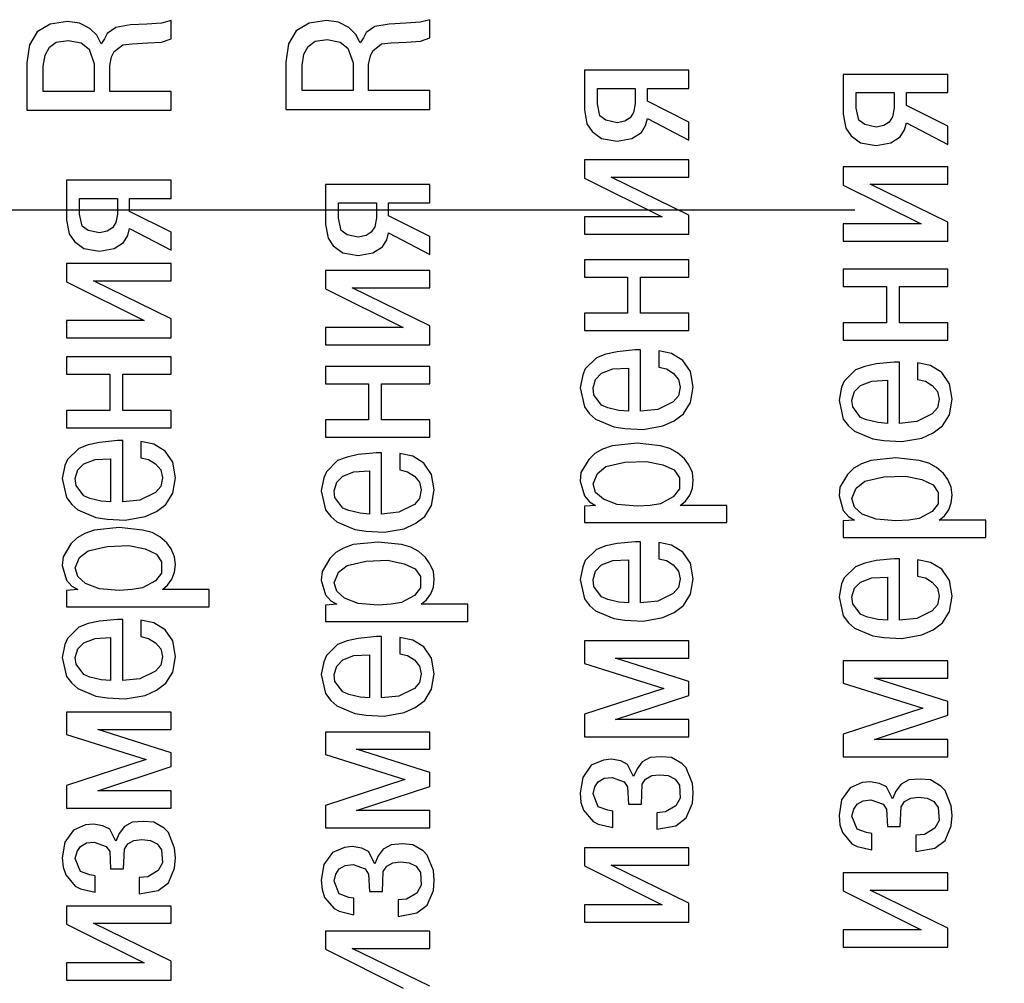
# Model space of a CAD drawing. Units: millimetres. Extents: x 1 to 421, y -2 to 295.
# Drawn here: x 166 to 181, y 163 to 178 of the extents above; entities that cross this region are included whole.
import ezdxf

# ---------------------------------------------------------------- set-up
doc = ezdxf.new("R2010")
doc.units = ezdxf.units.MM
doc.linetypes.add('CENTER', pattern=[50.8, 31.75, -6.35, 6.35, -6.35])
doc.layers.add('text', color=7, linetype='Continuous', lineweight=25)
doc.layers.add('ОСЕВЫЕ', color=1, linetype='CENTER', lineweight=25)

msp = doc.modelspace()

# ---------------------------------------------------------------- linework, layer by layer
at = {"layer": 'text'}
for p, q in [((166.932, 177.536), (166.665, 177.496)), ((167.119, 177.509), (166.932, 177.536)), ((168.532, 177.549), (168.386, 177.509)), ((168.532, 177.269), (168.532, 177.549)), ((170.931, 177.549), (170.664, 177.509)), ((171.118, 177.523), (170.931, 177.549)), ((171.278, 177.443), (171.118, 177.523)), ((172.385, 177.523), (172.158, 177.509)), ((172.531, 177.563), (172.385, 177.523)), ((172.531, 177.283), (172.531, 177.563)), ((166.465, 177.376), (166.345, 177.176)), ((166.665, 177.496), (166.465, 177.376)), ((167.279, 177.429), (167.119, 177.509)), ((167.385, 177.323), (167.279, 177.429)), ((167.679, 177.443), (167.545, 177.349)), ((167.905, 177.483), (167.679, 177.443)), ((168.159, 177.496), (167.905, 177.483)), ((168.386, 177.509), (168.159, 177.496)), ((170.464, 177.389), (170.344, 177.189)), ((170.664, 177.509), (170.464, 177.389)), ((171.384, 177.336), (171.278, 177.443)), ((171.544, 177.363), (171.504, 177.283)), ((171.678, 177.456), (171.544, 177.363)), ((171.904, 177.496), (171.678, 177.456)), ((172.158, 177.509), (171.904, 177.496)), ((166.652, 177.136), (166.758, 177.216)), ((166.758, 177.216), (166.945, 177.243)), ((166.945, 177.243), (167.145, 177.203)), ((167.452, 177.189), (167.385, 177.323)), ((167.505, 177.269), (167.452, 177.189)), ((167.545, 177.349), (167.505, 177.269)), ((168.172, 177.203), (168.386, 177.216)), ((168.386, 177.216), (168.532, 177.269)), ((170.651, 177.149), (170.757, 177.229)), ((170.757, 177.229), (170.944, 177.256)), ((170.944, 177.256), (171.144, 177.216)), ((171.144, 177.216), (171.264, 177.123)), ((171.451, 177.203), (171.384, 177.336)), ((171.504, 177.283), (171.451, 177.203)), ((171.931, 177.203), (172.171, 177.216)), ((172.171, 177.216), (172.385, 177.229)), ((172.385, 177.229), (172.531, 177.283)), ((166.345, 177.176), (166.305, 176.896)), ((166.585, 177.016), (166.652, 177.136)), ((167.145, 177.203), (167.265, 177.109)), ((167.265, 177.109), (167.345, 176.883)), ((167.612, 176.989), (167.652, 177.069)), ((167.652, 177.069), (167.785, 177.176)), ((167.785, 177.176), (167.932, 177.189)), ((167.932, 177.189), (168.172, 177.203)), ((170.344, 177.189), (170.304, 176.909)), ((170.584, 177.029), (170.651, 177.149)), ((171.264, 177.123), (171.344, 176.896)), ((171.611, 177.003), (171.651, 177.083)), ((171.651, 177.083), (171.784, 177.189)), ((171.784, 177.189), (171.931, 177.203)), ((166.558, 176.843), (166.585, 177.016)), ((167.585, 176.856), (167.612, 176.989)), ((170.304, 176.909), (170.304, 176.176)), ((170.557, 176.856), (170.584, 177.029)), ((171.584, 176.869), (171.611, 177.003)), ((166.305, 176.896), (166.305, 176.163)), ((166.558, 176.456), (166.558, 176.843)), ((167.345, 176.883), (167.345, 176.456)), ((167.585, 176.456), (167.585, 176.856)), ((170.557, 176.469), (170.557, 176.856)), ((171.344, 176.896), (171.344, 176.469)), ((171.584, 176.469), (171.584, 176.869)), ((176.531, 176.782), (174.917, 176.782)), ((174.917, 176.782), (174.917, 176.169)), ((176.531, 176.502), (176.531, 176.782)), ((180.531, 176.716), (178.917, 176.716)), ((178.917, 176.716), (178.917, 176.102)), ((180.531, 176.436), (180.531, 176.716)), ((167.345, 176.456), (166.558, 176.456)), ((168.532, 176.456), (167.585, 176.456)), ((168.532, 176.163), (168.532, 176.456)), ((171.344, 176.469), (170.557, 176.469)), ((172.531, 176.469), (171.584, 176.469)), ((172.531, 176.176), (172.531, 176.469)), ((175.118, 176.262), (175.118, 176.502)), ((175.118, 176.502), (175.704, 176.502)), ((175.704, 176.502), (175.704, 176.262)), ((175.891, 176.302), (175.891, 176.502)), ((175.891, 176.502), (176.531, 176.502)), ((176.531, 175.982), (175.891, 176.302)), ((179.118, 176.196), (179.118, 176.436)), ((179.118, 176.436), (179.704, 176.436)), ((179.704, 176.436), (179.704, 176.196)), ((179.891, 176.436), (180.531, 176.436)), ((179.891, 176.236), (179.891, 176.436)), ((166.305, 176.163), (168.532, 176.163)), ((170.304, 176.176), (172.531, 176.176)), ((174.917, 176.169), (174.957, 175.956)), ((175.158, 176.076), (175.118, 176.262)), ((175.704, 176.262), (175.678, 176.129)), ((179.158, 176.009), (179.118, 176.196)), ((179.704, 176.196), (179.678, 176.062)), ((180.531, 175.916), (179.891, 176.236)), ((175.251, 176.009), (175.158, 176.076)), ((175.424, 175.969), (175.251, 176.009)), ((175.544, 175.996), (175.424, 175.969)), ((175.624, 176.049), (175.544, 175.996)), ((175.678, 176.129), (175.624, 176.049)), ((175.864, 175.929), (175.891, 176.036)), ((175.891, 176.036), (176.531, 175.702)), ((178.917, 176.102), (178.957, 175.889)), ((179.251, 175.942), (179.158, 176.009)), ((179.678, 176.062), (179.624, 175.982)), ((174.957, 175.956), (175.038, 175.836)), ((175.798, 175.822), (175.864, 175.929)), ((176.531, 175.702), (176.531, 175.982)), ((178.957, 175.889), (179.038, 175.769)), ((179.424, 175.902), (179.251, 175.942)), ((179.544, 175.929), (179.424, 175.902)), ((179.624, 175.982), (179.544, 175.929)), ((179.798, 175.756), (179.864, 175.862)), ((179.864, 175.862), (179.891, 175.969)), ((179.891, 175.969), (180.531, 175.636)), ((180.531, 175.636), (180.531, 175.916)), ((175.038, 175.836), (175.184, 175.729)), ((175.184, 175.729), (175.424, 175.689)), ((175.424, 175.689), (175.651, 175.729)), ((175.651, 175.729), (175.798, 175.822)), ((179.038, 175.769), (179.184, 175.662)), ((179.651, 175.662), (179.798, 175.756)), ((179.184, 175.662), (179.424, 175.622)), ((179.424, 175.622), (179.651, 175.662)), ((176.531, 175.396), (174.917, 175.396)), ((174.917, 175.396), (174.917, 175.116)), ((176.531, 175.129), (176.531, 175.396)), ((180.531, 175.289), (178.917, 175.289)), ((178.917, 175.289), (178.917, 175.009)), ((180.531, 175.022), (180.531, 175.289)), ((166.918, 175.082), (166.918, 174.469)), ((168.532, 175.082), (166.918, 175.082)), ((168.532, 174.802), (168.532, 175.082)), ((174.917, 175.116), (176.118, 174.516)), ((175.331, 175.129), (176.531, 175.129)), ((176.531, 174.542), (175.331, 175.129)), ((170.917, 175.016), (170.917, 174.402)), ((172.531, 175.016), (170.917, 175.016)), ((172.531, 174.736), (172.531, 175.016)), ((178.917, 175.009), (180.118, 174.409)), ((180.531, 174.436), (179.331, 175.022)), ((179.331, 175.022), (180.531, 175.022)), ((167.119, 174.802), (167.705, 174.802)), ((167.119, 174.562), (167.119, 174.802)), ((167.705, 174.802), (167.705, 174.562)), ((167.892, 174.802), (168.532, 174.802)), ((167.892, 174.602), (167.892, 174.802)), ((171.118, 174.496), (171.118, 174.736)), ((171.118, 174.736), (171.704, 174.736)), ((171.704, 174.736), (171.704, 174.496)), ((171.891, 174.736), (172.531, 174.736)), ((171.891, 174.536), (171.891, 174.736)), ((166.918, 174.469), (166.958, 174.256)), ((167.159, 174.376), (167.119, 174.562)), ((167.705, 174.562), (167.679, 174.429)), ((168.532, 174.282), (167.892, 174.602)), ((171.158, 174.309), (171.118, 174.496)), ((171.704, 174.496), (171.678, 174.362)), ((172.531, 174.216), (171.891, 174.536)), ((176.118, 174.516), (174.917, 174.516)), ((174.917, 174.516), (174.917, 174.249)), ((176.531, 174.249), (176.531, 174.542)), ((167.252, 174.309), (167.159, 174.376)), ((167.625, 174.349), (167.545, 174.296)), ((167.679, 174.429), (167.625, 174.349)), ((167.865, 174.229), (167.892, 174.336)), ((167.892, 174.336), (168.532, 174.002)), ((170.917, 174.402), (170.957, 174.189)), ((171.678, 174.362), (171.624, 174.282)), ((180.118, 174.409), (178.917, 174.409)), ((178.917, 174.409), (178.917, 174.142)), ((180.531, 174.142), (180.531, 174.436)), ((166.958, 174.256), (167.039, 174.136)), ((167.425, 174.269), (167.252, 174.309)), ((167.545, 174.296), (167.425, 174.269)), ((167.799, 174.122), (167.865, 174.229)), ((168.532, 174.002), (168.532, 174.282)), ((170.957, 174.189), (171.038, 174.069)), ((171.251, 174.242), (171.158, 174.309)), ((171.424, 174.202), (171.251, 174.242)), ((171.544, 174.229), (171.424, 174.202)), ((171.624, 174.282), (171.544, 174.229)), ((171.864, 174.162), (171.891, 174.269)), ((171.891, 174.269), (172.531, 173.936)), ((172.531, 173.936), (172.531, 174.216)), ((174.917, 174.249), (176.531, 174.249)), ((167.039, 174.136), (167.185, 174.029)), ((167.185, 174.029), (167.425, 173.989)), ((167.425, 173.989), (167.652, 174.029)), ((167.652, 174.029), (167.799, 174.122)), ((171.038, 174.069), (171.184, 173.962)), ((171.651, 173.962), (171.798, 174.056)), ((171.798, 174.056), (171.864, 174.162)), ((178.917, 174.142), (180.531, 174.142)), ((171.184, 173.962), (171.424, 173.922)), ((171.424, 173.922), (171.651, 173.962)), ((166.918, 173.796), (166.918, 173.516)), ((168.532, 173.796), (166.918, 173.796)), ((168.532, 173.529), (168.532, 173.796)), ((174.917, 173.856), (174.917, 173.589)), ((176.531, 173.856), (174.917, 173.856)), ((176.531, 173.589), (176.531, 173.856)), ((178.917, 173.709), (178.917, 173.442)), ((180.531, 173.709), (178.917, 173.709)), ((180.531, 173.442), (180.531, 173.709)), ((172.531, 173.689), (170.917, 173.689)), ((170.917, 173.689), (170.917, 173.409)), ((172.531, 173.422), (172.531, 173.689)), ((174.917, 173.589), (175.584, 173.589)), ((175.584, 173.589), (175.584, 173.029)), ((175.784, 173.589), (176.531, 173.589)), ((175.784, 173.029), (175.784, 173.589)), ((166.918, 173.516), (168.119, 172.916)), ((167.332, 173.529), (168.532, 173.529)), ((168.532, 172.942), (167.332, 173.529)), ((170.917, 173.409), (172.118, 172.809)), ((171.331, 173.422), (172.531, 173.422)), ((172.531, 172.836), (171.331, 173.422)), ((178.917, 173.442), (179.584, 173.442)), ((179.584, 173.442), (179.584, 172.882)), ((179.784, 173.442), (180.531, 173.442)), ((179.784, 172.882), (179.784, 173.442)), ((174.917, 173.029), (174.917, 172.762)), ((175.584, 173.029), (174.917, 173.029)), ((176.531, 173.029), (175.784, 173.029)), ((176.531, 172.762), (176.531, 173.029)), ((166.918, 172.916), (166.918, 172.649)), ((168.119, 172.916), (166.918, 172.916)), ((168.532, 172.649), (168.532, 172.942)), ((170.917, 172.809), (170.917, 172.542)), ((172.118, 172.809), (170.917, 172.809)), ((172.531, 172.542), (172.531, 172.836)), ((178.917, 172.882), (178.917, 172.616)), ((179.584, 172.882), (178.917, 172.882)), ((180.531, 172.882), (179.784, 172.882)), ((180.531, 172.616), (180.531, 172.882)), ((166.918, 172.649), (168.532, 172.649)), ((174.917, 172.762), (176.531, 172.762)), ((170.917, 172.542), (172.531, 172.542)), ((178.917, 172.616), (180.531, 172.616)), ((166.918, 172.356), (166.918, 172.089)), ((168.532, 172.356), (166.918, 172.356)), ((168.532, 172.089), (168.532, 172.356)), ((175.104, 172.342), (174.931, 172.169)), ((175.251, 172.396), (175.104, 172.342)), ((175.424, 172.436), (175.251, 172.396)), ((175.704, 172.462), (175.424, 172.436)), ((175.784, 172.462), (175.704, 172.462)), ((175.784, 171.516), (175.784, 172.462)), ((176.065, 172.449), (176.065, 172.196)), ((176.265, 172.409), (176.065, 172.449)), ((176.438, 172.302), (176.265, 172.409)), ((172.531, 172.209), (170.917, 172.209)), ((170.917, 172.209), (170.917, 171.942)), ((172.531, 171.942), (172.531, 172.209)), ((176.065, 172.196), (176.185, 172.169)), ((176.558, 172.129), (176.438, 172.302)), ((179.251, 172.209), (179.104, 172.156)), ((179.424, 172.249), (179.251, 172.209)), ((179.704, 172.276), (179.424, 172.249)), ((179.784, 172.276), (179.704, 172.276)), ((179.784, 171.329), (179.784, 172.276)), ((180.265, 172.222), (180.065, 172.262)), ((180.065, 172.262), (180.065, 172.009)), ((180.438, 172.116), (180.265, 172.222)), ((166.918, 172.089), (167.585, 172.089)), ((167.585, 172.089), (167.585, 171.529)), ((167.785, 171.529), (167.785, 172.089)), ((167.785, 172.089), (168.532, 172.089)), ((174.891, 172.076), (174.851, 171.876)), ((174.931, 172.169), (174.891, 172.076)), ((175.091, 172.009), (175.184, 172.102)), ((175.184, 172.102), (175.358, 172.169)), ((175.358, 172.169), (175.598, 172.182)), ((175.598, 172.182), (175.598, 171.516)), ((176.185, 172.169), (176.291, 172.102)), ((176.291, 172.102), (176.371, 172.009)), ((176.598, 171.889), (176.558, 172.129)), ((179.104, 172.156), (178.931, 171.982)), ((180.558, 171.942), (180.438, 172.116)), ((170.917, 171.942), (171.584, 171.942)), ((171.584, 171.942), (171.584, 171.382)), ((171.784, 171.942), (172.531, 171.942)), ((171.784, 171.382), (171.784, 171.942)), ((175.051, 171.876), (175.091, 172.009)), ((176.371, 172.009), (176.398, 171.889)), ((176.398, 171.889), (176.371, 171.756)), ((176.558, 171.649), (176.598, 171.889)), ((178.891, 171.889), (178.851, 171.689)), ((178.931, 171.982), (178.891, 171.889)), ((179.091, 171.822), (179.184, 171.916)), ((179.184, 171.916), (179.358, 171.982)), ((179.358, 171.982), (179.598, 171.996)), ((179.598, 171.996), (179.598, 171.329)), ((180.065, 172.009), (180.185, 171.982)), ((180.185, 171.982), (180.291, 171.916)), ((180.291, 171.916), (180.371, 171.822)), ((180.598, 171.702), (180.558, 171.942)), ((174.851, 171.876), (174.917, 171.582)), ((175.064, 171.769), (175.051, 171.876)), ((175.184, 171.609), (175.064, 171.769)), ((176.371, 171.756), (176.291, 171.662)), ((179.051, 171.689), (179.091, 171.822)), ((180.371, 171.822), (180.398, 171.702)), ((174.917, 171.582), (174.998, 171.476)), ((175.278, 171.569), (175.184, 171.609)), ((176.291, 171.662), (176.051, 171.542)), ((176.451, 171.476), (176.558, 171.649)), ((178.851, 171.689), (178.917, 171.396)), ((179.064, 171.582), (179.051, 171.689)), ((179.184, 171.422), (179.064, 171.582)), ((180.398, 171.702), (180.371, 171.569)), ((180.558, 171.462), (180.598, 171.702)), ((167.585, 171.529), (166.918, 171.529)), ((166.918, 171.529), (166.918, 171.262)), ((168.532, 171.529), (167.785, 171.529)), ((168.532, 171.262), (168.532, 171.529)), ((174.998, 171.476), (175.091, 171.396)), ((175.451, 171.529), (175.278, 171.569)), ((175.598, 171.516), (175.451, 171.529)), ((176.051, 171.542), (175.784, 171.516)), ((176.305, 171.369), (176.451, 171.476)), ((180.291, 171.476), (180.051, 171.356)), ((180.371, 171.569), (180.291, 171.476)), ((180.451, 171.289), (180.558, 171.462)), ((171.584, 171.382), (170.917, 171.382)), ((170.917, 171.382), (170.917, 171.116)), ((172.531, 171.382), (171.784, 171.382)), ((172.531, 171.116), (172.531, 171.382)), ((175.091, 171.396), (175.371, 171.276)), ((175.371, 171.276), (175.544, 171.249)), ((175.824, 171.236), (176.131, 171.289)), ((176.131, 171.289), (176.305, 171.369)), ((178.917, 171.396), (178.998, 171.289)), ((178.998, 171.289), (179.091, 171.209)), ((179.278, 171.382), (179.184, 171.422)), ((179.451, 171.342), (179.278, 171.382)), ((179.598, 171.329), (179.451, 171.342)), ((180.051, 171.356), (179.784, 171.329)), ((180.305, 171.182), (180.451, 171.289)), ((166.918, 171.262), (168.532, 171.262)), ((175.544, 171.249), (175.824, 171.236)), ((179.091, 171.209), (179.371, 171.089)), ((180.131, 171.102), (180.305, 171.182)), ((167.252, 170.996), (167.105, 170.942)), ((167.425, 171.036), (167.252, 170.996)), ((167.705, 171.062), (167.425, 171.036)), ((167.785, 171.062), (167.705, 171.062)), ((167.785, 170.116), (167.785, 171.062)), ((168.266, 171.009), (168.066, 171.049)), ((168.066, 171.049), (168.066, 170.796)), ((168.439, 170.902), (168.266, 171.009)), ((170.917, 171.116), (172.531, 171.116)), ((175.344, 170.982), (175.198, 170.929)), ((175.731, 171.022), (175.344, 170.982)), ((176.091, 170.982), (175.731, 171.022)), ((176.238, 170.942), (176.091, 170.982)), ((179.371, 171.089), (179.544, 171.062)), ((179.544, 171.062), (179.824, 171.049)), ((179.824, 171.049), (180.131, 171.102)), ((167.105, 170.942), (166.932, 170.769)), ((168.559, 170.729), (168.439, 170.902)), ((171.424, 170.849), (171.251, 170.809)), ((171.704, 170.876), (171.424, 170.849)), ((171.784, 170.876), (171.704, 170.876)), ((171.784, 169.929), (171.784, 170.876)), ((172.265, 170.822), (172.065, 170.862)), ((172.065, 170.862), (172.065, 170.609)), ((172.438, 170.716), (172.265, 170.822)), ((175.078, 170.862), (174.984, 170.769)), ((175.198, 170.929), (175.078, 170.862)), ((176.358, 170.876), (176.238, 170.942)), ((176.465, 170.782), (176.358, 170.876)), ((166.892, 170.676), (166.852, 170.476)), ((166.932, 170.769), (166.892, 170.676)), ((167.092, 170.609), (167.185, 170.702)), ((167.185, 170.702), (167.359, 170.769)), ((167.359, 170.769), (167.599, 170.782)), ((167.599, 170.782), (167.599, 170.116)), ((168.066, 170.796), (168.186, 170.769)), ((168.186, 170.769), (168.292, 170.702)), ((168.292, 170.702), (168.372, 170.609)), ((168.599, 170.489), (168.559, 170.729)), ((171.104, 170.756), (170.931, 170.582)), ((171.251, 170.809), (171.104, 170.756)), ((172.558, 170.542), (172.438, 170.716)), ((174.984, 170.769), (174.864, 170.569)), ((175.251, 170.662), (175.544, 170.729)), ((175.544, 170.729), (175.878, 170.742)), ((175.878, 170.742), (176.131, 170.689)), ((176.131, 170.689), (176.305, 170.609)), ((176.531, 170.689), (176.465, 170.782)), ((176.585, 170.569), (176.531, 170.689)), ((179.198, 170.702), (179.078, 170.636)), ((179.344, 170.756), (179.198, 170.702)), ((179.731, 170.796), (179.344, 170.756)), ((180.091, 170.756), (179.731, 170.796)), ((180.238, 170.716), (180.091, 170.756)), ((180.358, 170.649), (180.238, 170.716)), ((167.052, 170.476), (167.092, 170.609)), ((168.372, 170.609), (168.399, 170.489)), ((170.931, 170.582), (170.891, 170.489)), ((171.091, 170.422), (171.184, 170.516)), ((171.184, 170.516), (171.358, 170.582)), ((171.358, 170.582), (171.598, 170.596)), ((171.598, 170.596), (171.598, 169.929)), ((172.065, 170.609), (172.185, 170.582)), ((172.185, 170.582), (172.291, 170.516)), ((172.291, 170.516), (172.371, 170.422)), ((172.598, 170.302), (172.558, 170.542)), ((174.864, 170.569), (174.851, 170.436)), ((175.051, 170.396), (175.118, 170.556)), ((175.118, 170.556), (175.251, 170.662)), ((176.305, 170.609), (176.385, 170.489)), ((176.598, 170.449), (176.585, 170.569)), ((178.984, 170.542), (178.864, 170.342)), ((179.078, 170.636), (178.984, 170.542)), ((179.544, 170.502), (179.878, 170.516)), ((179.878, 170.516), (180.131, 170.462)), ((180.465, 170.556), (180.358, 170.649)), ((180.531, 170.462), (180.465, 170.556)), ((166.852, 170.476), (166.918, 170.182)), ((167.065, 170.369), (167.052, 170.476)), ((167.185, 170.209), (167.065, 170.369)), ((168.399, 170.489), (168.372, 170.356)), ((168.559, 170.249), (168.599, 170.489)), ((170.891, 170.489), (170.851, 170.289)), ((171.051, 170.289), (171.091, 170.422)), ((172.371, 170.422), (172.398, 170.302)), ((174.851, 170.436), (174.917, 170.209)), ((175.091, 170.262), (175.051, 170.396)), ((176.385, 170.489), (176.385, 170.316)), ((176.585, 170.329), (176.598, 170.449)), ((179.118, 170.329), (179.251, 170.436)), ((179.251, 170.436), (179.544, 170.502)), ((180.131, 170.462), (180.305, 170.382)), ((180.305, 170.382), (180.385, 170.262)), ((180.585, 170.342), (180.531, 170.462)), ((168.292, 170.262), (168.052, 170.142)), ((168.372, 170.356), (168.292, 170.262)), ((168.452, 170.076), (168.559, 170.249)), ((170.851, 170.289), (170.917, 169.996)), ((171.064, 170.182), (171.051, 170.289)), ((172.398, 170.302), (172.371, 170.169)), ((172.558, 170.062), (172.598, 170.302)), ((175.211, 170.156), (175.091, 170.262)), ((176.385, 170.316), (176.291, 170.196)), ((176.478, 170.129), (176.545, 170.222)), ((176.545, 170.222), (176.585, 170.329)), ((178.864, 170.342), (178.851, 170.209)), ((179.051, 170.169), (179.118, 170.329)), ((180.385, 170.262), (180.385, 170.089)), ((180.598, 170.222), (180.585, 170.342)), ((180.585, 170.102), (180.598, 170.222)), ((166.918, 170.182), (166.999, 170.076)), ((166.999, 170.076), (167.092, 169.996)), ((167.279, 170.169), (167.185, 170.209)), ((167.452, 170.129), (167.279, 170.169)), ((167.599, 170.116), (167.452, 170.129)), ((168.052, 170.142), (167.785, 170.116)), ((168.306, 169.969), (168.452, 170.076)), ((171.184, 170.022), (171.064, 170.182)), ((172.291, 170.076), (172.051, 169.956)), ((172.371, 170.169), (172.291, 170.076)), ((172.451, 169.889), (172.558, 170.062)), ((174.917, 170.209), (174.998, 170.116)), ((175.091, 170.062), (174.917, 170.049)), ((174.998, 170.116), (175.091, 170.062)), ((175.424, 170.076), (175.211, 170.156)), ((175.731, 170.049), (175.424, 170.076)), ((175.931, 170.062), (175.731, 170.049)), ((176.091, 170.089), (175.931, 170.062)), ((176.291, 170.196), (176.091, 170.089)), ((176.398, 170.062), (176.478, 170.129)), ((177.118, 170.062), (176.398, 170.062)), ((177.118, 169.796), (177.118, 170.062)), ((178.851, 170.209), (178.917, 169.982)), ((179.091, 170.036), (179.051, 170.169)), ((180.385, 170.089), (180.291, 169.969)), ((180.545, 169.996), (180.585, 170.102)), ((167.092, 169.996), (167.372, 169.876)), ((168.132, 169.889), (168.306, 169.969)), ((170.917, 169.996), (170.998, 169.889)), ((171.278, 169.982), (171.184, 170.022)), ((171.451, 169.942), (171.278, 169.982)), ((171.598, 169.929), (171.451, 169.942)), ((172.051, 169.956), (171.784, 169.929)), ((174.917, 170.049), (174.917, 169.796)), ((178.917, 169.982), (178.998, 169.889)), ((179.211, 169.929), (179.091, 170.036)), ((179.424, 169.849), (179.211, 169.929)), ((180.291, 169.969), (180.091, 169.862)), ((180.478, 169.902), (180.545, 169.996)), ((167.372, 169.876), (167.545, 169.849)), ((167.545, 169.849), (167.825, 169.836)), ((167.825, 169.836), (168.132, 169.889)), ((170.998, 169.889), (171.091, 169.809)), ((171.091, 169.809), (171.371, 169.689)), ((172.131, 169.702), (172.305, 169.782)), ((172.305, 169.782), (172.451, 169.889)), ((174.917, 169.796), (177.118, 169.796)), ((179.091, 169.836), (178.917, 169.822)), ((178.917, 169.822), (178.917, 169.569)), ((178.998, 169.889), (179.091, 169.836)), ((179.731, 169.822), (179.424, 169.849)), ((179.931, 169.836), (179.731, 169.822)), ((180.091, 169.862), (179.931, 169.836)), ((180.398, 169.836), (180.478, 169.902)), ((181.118, 169.836), (180.398, 169.836)), ((181.118, 169.569), (181.118, 169.836)), ((167.199, 169.629), (167.079, 169.562)), ((167.345, 169.682), (167.199, 169.629)), ((167.732, 169.722), (167.345, 169.682)), ((168.092, 169.682), (167.732, 169.722)), ((168.239, 169.642), (168.092, 169.682)), ((168.359, 169.576), (168.239, 169.642)), ((171.371, 169.689), (171.544, 169.662)), ((171.544, 169.662), (171.824, 169.649)), ((171.824, 169.649), (172.131, 169.702)), ((166.985, 169.469), (166.865, 169.269)), ((167.079, 169.562), (166.985, 169.469)), ((168.466, 169.482), (168.359, 169.576)), ((168.532, 169.389), (168.466, 169.482)), ((171.344, 169.456), (171.198, 169.402)), ((171.731, 169.496), (171.344, 169.456)), ((172.091, 169.456), (171.731, 169.496)), ((172.238, 169.416), (172.091, 169.456)), ((175.424, 169.476), (175.251, 169.436)), ((175.704, 169.502), (175.424, 169.476)), ((175.784, 169.502), (175.704, 169.502)), ((175.784, 168.556), (175.784, 169.502)), ((176.065, 169.489), (176.065, 169.236)), ((176.265, 169.449), (176.065, 169.489)), ((176.438, 169.342), (176.265, 169.449)), ((178.917, 169.569), (181.118, 169.569)), ((167.119, 169.256), (167.252, 169.362)), ((167.252, 169.362), (167.545, 169.429)), ((167.545, 169.429), (167.879, 169.442)), ((167.879, 169.442), (168.132, 169.389)), ((168.132, 169.389), (168.306, 169.309)), ((168.306, 169.309), (168.386, 169.189)), ((168.586, 169.269), (168.532, 169.389)), ((171.078, 169.336), (170.984, 169.242)), ((171.198, 169.402), (171.078, 169.336)), ((172.358, 169.349), (172.238, 169.416)), ((172.465, 169.256), (172.358, 169.349)), ((175.104, 169.382), (174.931, 169.209)), ((175.251, 169.436), (175.104, 169.382)), ((176.558, 169.169), (176.438, 169.342)), ((166.865, 169.269), (166.852, 169.136)), ((167.052, 169.096), (167.119, 169.256)), ((168.386, 169.189), (168.386, 169.016)), ((168.599, 169.149), (168.586, 169.269)), ((168.586, 169.029), (168.599, 169.149)), ((170.984, 169.242), (170.864, 169.042)), ((171.251, 169.136), (171.544, 169.202)), ((171.544, 169.202), (171.878, 169.216)), ((171.878, 169.216), (172.131, 169.162)), ((172.131, 169.162), (172.305, 169.082)), ((172.531, 169.162), (172.465, 169.256)), ((172.585, 169.042), (172.531, 169.162)), ((174.931, 169.209), (174.891, 169.116)), ((175.184, 169.142), (175.358, 169.209)), ((175.358, 169.209), (175.598, 169.222)), ((175.598, 169.222), (175.598, 168.556)), ((176.065, 169.236), (176.185, 169.209)), ((176.185, 169.209), (176.291, 169.142)), ((176.598, 168.929), (176.558, 169.169)), ((179.251, 169.169), (179.104, 169.116)), ((179.424, 169.209), (179.251, 169.169)), ((179.704, 169.236), (179.424, 169.209)), ((179.784, 169.236), (179.704, 169.236)), ((179.784, 168.289), (179.784, 169.236)), ((180.265, 169.182), (180.065, 169.222)), ((180.065, 169.222), (180.065, 168.969)), ((180.438, 169.076), (180.265, 169.182)), ((166.852, 169.136), (166.918, 168.909)), ((167.092, 168.962), (167.052, 169.096)), ((168.386, 169.016), (168.292, 168.896)), ((168.546, 168.922), (168.586, 169.029)), ((170.864, 169.042), (170.851, 168.909)), ((171.051, 168.869), (171.118, 169.029)), ((171.118, 169.029), (171.251, 169.136)), ((172.305, 169.082), (172.385, 168.962)), ((172.598, 168.922), (172.585, 169.042)), ((174.891, 169.116), (174.851, 168.916)), ((175.051, 168.916), (175.091, 169.049)), ((175.091, 169.049), (175.184, 169.142)), ((176.291, 169.142), (176.371, 169.049)), ((176.371, 169.049), (176.398, 168.929)), ((179.104, 169.116), (178.931, 168.942)), ((180.558, 168.902), (180.438, 169.076)), ((166.918, 168.909), (166.999, 168.816)), ((167.212, 168.856), (167.092, 168.962)), ((167.425, 168.776), (167.212, 168.856)), ((168.292, 168.896), (168.092, 168.789)), ((168.479, 168.829), (168.546, 168.922)), ((170.851, 168.909), (170.917, 168.682)), ((171.091, 168.736), (171.051, 168.869)), ((172.385, 168.962), (172.385, 168.789)), ((172.585, 168.802), (172.598, 168.922)), ((174.851, 168.916), (174.917, 168.622)), ((175.064, 168.809), (175.051, 168.916)), ((176.398, 168.929), (176.371, 168.796)), ((176.558, 168.689), (176.598, 168.929)), ((178.891, 168.849), (178.851, 168.649)), ((178.931, 168.942), (178.891, 168.849)), ((179.091, 168.782), (179.184, 168.876)), ((179.184, 168.876), (179.358, 168.942)), ((179.358, 168.942), (179.598, 168.956)), ((179.598, 168.956), (179.598, 168.289)), ((180.065, 168.969), (180.185, 168.942)), ((180.185, 168.942), (180.291, 168.876)), ((180.291, 168.876), (180.371, 168.782)), ((180.598, 168.662), (180.558, 168.902)), ((167.092, 168.762), (166.918, 168.749)), ((166.918, 168.749), (166.918, 168.496)), ((166.999, 168.816), (167.092, 168.762)), ((167.732, 168.749), (167.425, 168.776)), ((167.932, 168.762), (167.732, 168.749)), ((168.092, 168.789), (167.932, 168.762)), ((168.399, 168.762), (168.479, 168.829)), ((169.119, 168.762), (168.399, 168.762)), ((169.119, 168.496), (169.119, 168.762)), ((171.211, 168.629), (171.091, 168.736)), ((172.385, 168.789), (172.291, 168.669)), ((172.478, 168.602), (172.545, 168.696)), ((172.545, 168.696), (172.585, 168.802)), ((175.184, 168.649), (175.064, 168.809)), ((176.291, 168.702), (176.051, 168.582)), ((176.371, 168.796), (176.291, 168.702)), ((176.451, 168.516), (176.558, 168.689)), ((179.051, 168.649), (179.091, 168.782)), ((180.371, 168.782), (180.398, 168.662)), ((170.917, 168.682), (170.998, 168.589)), ((170.998, 168.589), (171.091, 168.536)), ((171.424, 168.549), (171.211, 168.629)), ((171.731, 168.522), (171.424, 168.549)), ((172.091, 168.562), (171.931, 168.536)), ((172.291, 168.669), (172.091, 168.562)), ((172.398, 168.536), (172.478, 168.602)), ((174.917, 168.622), (174.998, 168.516)), ((175.278, 168.609), (175.184, 168.649)), ((175.451, 168.569), (175.278, 168.609)), ((175.598, 168.556), (175.451, 168.569)), ((176.051, 168.582), (175.784, 168.556)), ((178.851, 168.649), (178.917, 168.356)), ((179.064, 168.542), (179.051, 168.649)), ((179.184, 168.382), (179.064, 168.542)), ((180.398, 168.662), (180.371, 168.529)), ((180.558, 168.422), (180.598, 168.662)), ((166.918, 168.496), (169.119, 168.496)), ((171.091, 168.536), (170.917, 168.522)), ((170.917, 168.522), (170.917, 168.269)), ((171.931, 168.536), (171.731, 168.522)), ((173.118, 168.536), (172.398, 168.536)), ((173.118, 168.269), (173.118, 168.536)), ((174.998, 168.516), (175.091, 168.436)), ((175.091, 168.436), (175.371, 168.316)), ((176.131, 168.329), (176.305, 168.409)), ((176.305, 168.409), (176.451, 168.516)), ((180.291, 168.436), (180.051, 168.316)), ((180.371, 168.529), (180.291, 168.436)), ((180.451, 168.249), (180.558, 168.422)), ((167.252, 168.236), (167.105, 168.182)), ((167.425, 168.276), (167.252, 168.236)), ((167.705, 168.302), (167.425, 168.276)), ((167.785, 168.302), (167.705, 168.302)), ((167.785, 167.356), (167.785, 168.302)), ((168.066, 168.289), (168.066, 168.036)), ((168.266, 168.249), (168.066, 168.289)), ((168.439, 168.142), (168.266, 168.249)), ((170.917, 168.269), (173.118, 168.269)), ((175.371, 168.316), (175.544, 168.289)), ((175.544, 168.289), (175.824, 168.276)), ((175.824, 168.276), (176.131, 168.329)), ((178.917, 168.356), (178.998, 168.249)), ((178.998, 168.249), (179.091, 168.169)), ((179.278, 168.342), (179.184, 168.382)), ((179.451, 168.302), (179.278, 168.342)), ((179.598, 168.289), (179.451, 168.302)), ((180.051, 168.316), (179.784, 168.289)), ((180.305, 168.142), (180.451, 168.249)), ((167.105, 168.182), (166.932, 168.009)), ((168.559, 167.969), (168.439, 168.142)), ((179.091, 168.169), (179.371, 168.049)), ((180.131, 168.062), (180.305, 168.142)), ((166.932, 168.009), (166.892, 167.916)), ((167.092, 167.849), (167.185, 167.942)), ((167.185, 167.942), (167.359, 168.009)), ((167.359, 168.009), (167.599, 168.022)), ((167.599, 168.022), (167.599, 167.356)), ((168.066, 168.036), (168.186, 168.009)), ((168.186, 168.009), (168.292, 167.942)), ((168.292, 167.942), (168.372, 167.849)), ((168.599, 167.729), (168.559, 167.969)), ((171.251, 167.969), (171.104, 167.916)), ((171.424, 168.009), (171.251, 167.969)), ((171.704, 168.036), (171.424, 168.009)), ((171.784, 168.036), (171.704, 168.036)), ((171.784, 167.089), (171.784, 168.036)), ((172.265, 167.982), (172.065, 168.022)), ((172.065, 168.022), (172.065, 167.769)), ((172.438, 167.876), (172.265, 167.982)), ((174.917, 167.969), (174.917, 167.622)), ((176.531, 167.969), (174.917, 167.969)), ((176.531, 167.702), (176.531, 167.969)), ((179.371, 168.049), (179.544, 168.022)), ((179.544, 168.022), (179.824, 168.009)), ((179.824, 168.009), (180.131, 168.062)), ((166.892, 167.916), (166.852, 167.716)), ((167.052, 167.716), (167.092, 167.849)), ((168.372, 167.849), (168.399, 167.729)), ((171.104, 167.916), (170.931, 167.742)), ((172.558, 167.702), (172.438, 167.876)), ((166.852, 167.716), (166.918, 167.422)), ((167.065, 167.609), (167.052, 167.716)), ((168.399, 167.729), (168.372, 167.596)), ((168.559, 167.489), (168.599, 167.729)), ((170.891, 167.649), (170.851, 167.449)), ((170.931, 167.742), (170.891, 167.649)), ((171.091, 167.582), (171.184, 167.676)), ((171.184, 167.676), (171.358, 167.742)), ((171.358, 167.742), (171.598, 167.756)), ((171.598, 167.756), (171.598, 167.089)), ((172.065, 167.769), (172.185, 167.742)), ((172.185, 167.742), (172.291, 167.676)), ((172.291, 167.676), (172.371, 167.582)), ((172.598, 167.462), (172.558, 167.702)), ((175.398, 167.702), (176.531, 167.702)), ((176.531, 167.342), (175.398, 167.702)), ((180.531, 167.662), (178.917, 167.662)), ((178.917, 167.662), (178.917, 167.316)), ((180.531, 167.396), (180.531, 167.662)), ((167.185, 167.449), (167.065, 167.609)), ((168.292, 167.502), (168.052, 167.382)), ((168.372, 167.596), (168.292, 167.502)), ((168.452, 167.316), (168.559, 167.489)), ((171.051, 167.449), (171.091, 167.582)), ((172.371, 167.582), (172.398, 167.462)), ((174.917, 167.622), (176.145, 167.236)), ((166.918, 167.422), (166.999, 167.316)), ((167.279, 167.409), (167.185, 167.449)), ((167.452, 167.369), (167.279, 167.409)), ((167.599, 167.356), (167.452, 167.369)), ((168.052, 167.382), (167.785, 167.356)), ((170.851, 167.449), (170.917, 167.156)), ((171.064, 167.342), (171.051, 167.449)), ((171.184, 167.182), (171.064, 167.342)), ((172.371, 167.329), (172.291, 167.236)), ((172.398, 167.462), (172.371, 167.329)), ((172.558, 167.222), (172.598, 167.462)), ((176.531, 167.129), (176.531, 167.342)), ((179.398, 167.396), (180.531, 167.396)), ((180.531, 167.036), (179.398, 167.396)), ((166.999, 167.316), (167.092, 167.236)), ((167.092, 167.236), (167.372, 167.116)), ((168.132, 167.129), (168.306, 167.209)), ((168.306, 167.209), (168.452, 167.316)), ((171.278, 167.142), (171.184, 167.182)), ((172.291, 167.236), (172.051, 167.116)), ((172.451, 167.049), (172.558, 167.222)), ((176.145, 167.236), (174.917, 166.836)), ((178.917, 167.316), (180.145, 166.929)), ((167.372, 167.116), (167.545, 167.089)), ((167.545, 167.089), (167.825, 167.076)), ((167.825, 167.076), (168.132, 167.129)), ((170.917, 167.156), (170.998, 167.049)), ((170.998, 167.049), (171.091, 166.969)), ((171.451, 167.102), (171.278, 167.142)), ((171.598, 167.089), (171.451, 167.102)), ((172.051, 167.116), (171.784, 167.089)), ((172.305, 166.942), (172.451, 167.049)), ((175.398, 166.756), (176.531, 167.129)), ((180.531, 166.822), (180.531, 167.036)), ((166.918, 166.869), (166.918, 166.522)), ((168.532, 166.869), (166.918, 166.869)), ((168.532, 166.602), (168.532, 166.869)), ((171.091, 166.969), (171.371, 166.849)), ((172.131, 166.862), (172.305, 166.942)), ((180.145, 166.929), (178.917, 166.529)), ((171.371, 166.849), (171.544, 166.822)), ((171.544, 166.822), (171.824, 166.809)), ((171.824, 166.809), (172.131, 166.862)), ((174.917, 166.836), (174.917, 166.489)), ((176.531, 166.756), (175.398, 166.756)), ((176.531, 166.489), (176.531, 166.756)), ((179.398, 166.449), (180.531, 166.822)), ((167.399, 166.602), (168.532, 166.602)), ((168.532, 166.242), (167.399, 166.602)), ((170.917, 166.562), (170.917, 166.216)), ((172.531, 166.562), (170.917, 166.562)), ((172.531, 166.296), (172.531, 166.562)), ((166.918, 166.522), (168.146, 166.136)), ((174.917, 166.489), (176.531, 166.489)), ((178.917, 166.529), (178.917, 166.182)), ((180.531, 166.449), (179.398, 166.449)), ((180.531, 166.182), (180.531, 166.449)), ((171.398, 166.296), (172.531, 166.296)), ((172.531, 165.936), (171.398, 166.296)), ((168.146, 166.136), (166.918, 165.736)), ((168.532, 166.029), (168.532, 166.242)), ((170.917, 166.216), (172.145, 165.829)), ((175.211, 166.129), (175.024, 166.049)), ((175.331, 166.142), (175.211, 166.129)), ((175.478, 166.116), (175.331, 166.142)), ((175.584, 166.062), (175.478, 166.116)), ((175.811, 166.102), (175.731, 165.996)), ((175.931, 166.169), (175.811, 166.102)), ((176.105, 166.182), (175.931, 166.169)), ((176.265, 166.169), (176.105, 166.182)), ((176.425, 166.076), (176.265, 166.169)), ((178.917, 166.182), (180.531, 166.182)), ((167.399, 165.656), (168.532, 166.029)), ((175.024, 166.049), (174.891, 165.862)), ((175.678, 165.876), (175.584, 166.062)), ((175.731, 165.996), (175.678, 165.876)), ((176.491, 166.009), (176.425, 166.076)), ((176.585, 165.769), (176.491, 166.009)), ((172.145, 165.829), (170.917, 165.429)), ((172.531, 165.722), (172.531, 165.936)), ((174.891, 165.862), (174.851, 165.622)), ((175.131, 165.796), (175.224, 165.849)), ((175.224, 165.849), (175.344, 165.862)), ((175.344, 165.862), (175.531, 165.796)), ((175.811, 165.756), (175.864, 165.836)), ((175.864, 165.836), (175.958, 165.889)), ((175.958, 165.889), (176.078, 165.902)), ((176.078, 165.902), (176.211, 165.889)), ((176.211, 165.889), (176.318, 165.836)), ((176.318, 165.836), (176.385, 165.742)), ((179.931, 165.822), (179.811, 165.756)), ((180.105, 165.836), (179.931, 165.822)), ((180.265, 165.822), (180.105, 165.836)), ((180.425, 165.729), (180.265, 165.822)), ((166.918, 165.736), (166.918, 165.389)), ((168.532, 165.656), (167.399, 165.656)), ((168.532, 165.389), (168.532, 165.656)), ((171.398, 165.349), (172.531, 165.722)), ((175.051, 165.609), (175.078, 165.716)), ((175.078, 165.716), (175.131, 165.796)), ((175.531, 165.796), (175.584, 165.716)), ((175.584, 165.716), (175.598, 165.449)), ((175.798, 165.449), (175.811, 165.756)), ((176.385, 165.742), (176.398, 165.542)), ((176.598, 165.622), (176.585, 165.769)), ((179.024, 165.702), (178.891, 165.516)), ((179.211, 165.782), (179.024, 165.702)), ((179.331, 165.796), (179.211, 165.782)), ((179.478, 165.769), (179.331, 165.796)), ((179.584, 165.716), (179.478, 165.769)), ((179.678, 165.529), (179.584, 165.716)), ((179.731, 165.649), (179.678, 165.529)), ((179.811, 165.756), (179.731, 165.649)), ((180.491, 165.662), (180.425, 165.729)), ((180.585, 165.422), (180.491, 165.662)), ((174.851, 165.622), (174.864, 165.476)), ((175.131, 165.409), (175.051, 165.609)), ((176.398, 165.542), (176.331, 165.422)), ((176.585, 165.462), (176.598, 165.622)), ((178.891, 165.516), (178.851, 165.276)), ((179.131, 165.449), (179.224, 165.502)), ((179.224, 165.502), (179.344, 165.516)), ((179.344, 165.516), (179.531, 165.449)), ((179.864, 165.489), (179.958, 165.542)), ((179.958, 165.542), (180.078, 165.556)), ((180.078, 165.556), (180.211, 165.542)), ((180.211, 165.542), (180.318, 165.489)), ((166.918, 165.389), (168.532, 165.389)), ((170.917, 165.429), (170.917, 165.082)), ((172.531, 165.349), (171.398, 165.349)), ((172.531, 165.082), (172.531, 165.349)), ((174.864, 165.476), (174.904, 165.356)), ((174.904, 165.356), (175.051, 165.182)), ((175.278, 165.356), (175.131, 165.409)), ((175.358, 165.342), (175.278, 165.356)), ((175.358, 165.089), (175.358, 165.342)), ((175.598, 165.449), (175.798, 165.449)), ((176.331, 165.422), (176.171, 165.329)), ((176.491, 165.236), (176.585, 165.462)), ((179.051, 165.262), (179.078, 165.369)), ((179.078, 165.369), (179.131, 165.449)), ((179.531, 165.449), (179.584, 165.369)), ((179.584, 165.369), (179.598, 165.102)), ((179.798, 165.102), (179.811, 165.409)), ((179.811, 165.409), (179.864, 165.489)), ((180.318, 165.489), (180.385, 165.396)), ((180.385, 165.396), (180.398, 165.196)), ((180.598, 165.276), (180.585, 165.422)), ((176.171, 165.329), (176.038, 165.316)), ((176.038, 165.316), (176.038, 165.062)), ((176.331, 165.116), (176.491, 165.236)), ((178.851, 165.276), (178.864, 165.129)), ((179.131, 165.062), (179.051, 165.262)), ((180.398, 165.196), (180.331, 165.076)), ((180.585, 165.116), (180.598, 165.276)), ((167.025, 165.049), (166.892, 164.862)), ((167.212, 165.129), (167.025, 165.049)), ((167.332, 165.142), (167.212, 165.129)), ((167.479, 165.116), (167.332, 165.142)), ((167.585, 165.062), (167.479, 165.116)), ((167.679, 164.876), (167.585, 165.062)), ((167.812, 165.102), (167.732, 164.996)), ((167.932, 165.169), (167.812, 165.102)), ((168.106, 165.182), (167.932, 165.169)), ((168.266, 165.169), (168.106, 165.182)), ((168.426, 165.076), (168.266, 165.169)), ((168.492, 165.009), (168.426, 165.076)), ((170.917, 165.082), (172.531, 165.082)), ((175.051, 165.182), (175.131, 165.142)), ((175.131, 165.142), (175.358, 165.089)), ((176.038, 165.062), (176.331, 165.116)), ((178.864, 165.129), (178.904, 165.009)), ((179.278, 165.009), (179.131, 165.062)), ((179.598, 165.102), (179.798, 165.102)), ((180.331, 165.076), (180.171, 164.982)), ((180.491, 164.889), (180.585, 165.116)), ((167.732, 164.996), (167.679, 164.876)), ((167.865, 164.836), (167.959, 164.889)), ((167.959, 164.889), (168.079, 164.902)), ((168.079, 164.902), (168.212, 164.889)), ((168.212, 164.889), (168.319, 164.836)), ((168.586, 164.769), (168.492, 165.009)), ((178.904, 165.009), (179.051, 164.836)), ((179.358, 164.996), (179.278, 165.009)), ((179.358, 164.742), (179.358, 164.996)), ((180.171, 164.982), (180.038, 164.969)), ((180.038, 164.969), (180.038, 164.716)), ((180.331, 164.769), (180.491, 164.889)), ((166.892, 164.862), (166.852, 164.622)), ((167.079, 164.716), (167.132, 164.796)), ((167.132, 164.796), (167.225, 164.849)), ((167.225, 164.849), (167.345, 164.862)), ((167.345, 164.862), (167.532, 164.796)), ((167.532, 164.796), (167.585, 164.716)), ((167.799, 164.449), (167.812, 164.756)), ((167.812, 164.756), (167.865, 164.836)), ((168.319, 164.836), (168.386, 164.742)), ((168.386, 164.742), (168.399, 164.542)), ((168.599, 164.622), (168.586, 164.769)), ((171.211, 164.782), (171.024, 164.702)), ((171.331, 164.796), (171.211, 164.782)), ((171.478, 164.769), (171.331, 164.796)), ((171.584, 164.716), (171.478, 164.769)), ((171.811, 164.756), (171.731, 164.649)), ((171.931, 164.822), (171.811, 164.756)), ((172.105, 164.836), (171.931, 164.822)), ((172.265, 164.822), (172.105, 164.836)), ((172.425, 164.729), (172.265, 164.822)), ((174.917, 164.776), (174.917, 164.496)), ((176.531, 164.776), (174.917, 164.776)), ((176.531, 164.509), (176.531, 164.776)), ((179.051, 164.836), (179.131, 164.796)), ((179.131, 164.796), (179.358, 164.742)), ((180.038, 164.716), (180.331, 164.769)), ((166.852, 164.622), (166.865, 164.476)), ((167.052, 164.609), (167.079, 164.716)), ((167.132, 164.409), (167.052, 164.609)), ((167.585, 164.716), (167.599, 164.449)), ((168.586, 164.462), (168.599, 164.622)), ((171.024, 164.702), (170.891, 164.516)), ((171.678, 164.529), (171.584, 164.716)), ((171.731, 164.649), (171.678, 164.529)), ((172.491, 164.662), (172.425, 164.729)), ((172.585, 164.422), (172.491, 164.662)), ((166.865, 164.476), (166.905, 164.356)), ((167.599, 164.449), (167.799, 164.449)), ((168.399, 164.542), (168.332, 164.422)), ((168.492, 164.236), (168.586, 164.462)), ((170.891, 164.516), (170.851, 164.276)), ((171.078, 164.369), (171.131, 164.449)), ((171.131, 164.449), (171.224, 164.502)), ((171.224, 164.502), (171.344, 164.516)), ((171.344, 164.516), (171.531, 164.449)), ((171.531, 164.449), (171.584, 164.369)), ((171.811, 164.409), (171.864, 164.489)), ((171.864, 164.489), (171.958, 164.542)), ((171.958, 164.542), (172.078, 164.556)), ((172.078, 164.556), (172.211, 164.542)), ((172.211, 164.542), (172.318, 164.489)), ((172.318, 164.489), (172.385, 164.396)), ((174.917, 164.496), (176.118, 163.896)), ((176.531, 163.922), (175.331, 164.509)), ((175.331, 164.509), (176.531, 164.509)), ((166.905, 164.356), (167.052, 164.182)), ((167.279, 164.356), (167.132, 164.409)), ((167.359, 164.342), (167.279, 164.356)), ((167.359, 164.089), (167.359, 164.342)), ((168.172, 164.329), (168.039, 164.316)), ((168.039, 164.316), (168.039, 164.062)), ((168.332, 164.422), (168.172, 164.329)), ((171.051, 164.262), (171.078, 164.369)), ((171.584, 164.369), (171.598, 164.102)), ((171.798, 164.102), (171.811, 164.409)), ((172.385, 164.396), (172.398, 164.196)), ((172.598, 164.276), (172.585, 164.422)), ((180.531, 164.389), (178.917, 164.389)), ((178.917, 164.389), (178.917, 164.109)), ((180.531, 164.122), (180.531, 164.389)), ((167.052, 164.182), (167.132, 164.142)), ((167.132, 164.142), (167.359, 164.089)), ((168.332, 164.116), (168.492, 164.236)), ((170.851, 164.276), (170.864, 164.129)), ((170.864, 164.129), (170.904, 164.009)), ((171.131, 164.062), (171.051, 164.262)), ((172.398, 164.196), (172.331, 164.076)), ((172.585, 164.116), (172.598, 164.276)), ((168.039, 164.062), (168.332, 164.116)), ((170.904, 164.009), (171.051, 163.836)), ((171.278, 164.009), (171.131, 164.062)), ((171.358, 163.996), (171.278, 164.009)), ((171.358, 163.742), (171.358, 163.996)), ((171.598, 164.102), (171.798, 164.102)), ((172.171, 163.982), (172.038, 163.969)), ((172.331, 164.076), (172.171, 163.982)), ((172.491, 163.889), (172.585, 164.116)), ((178.917, 164.109), (180.118, 163.509)), ((179.331, 164.122), (180.531, 164.122)), ((180.531, 163.536), (179.331, 164.122)), ((166.918, 163.876), (166.918, 163.596)), ((168.532, 163.876), (166.918, 163.876)), ((168.532, 163.609), (168.532, 163.876)), ((171.051, 163.836), (171.131, 163.796)), ((172.038, 163.969), (172.038, 163.716)), ((172.331, 163.769), (172.491, 163.889)), ((176.118, 163.896), (174.917, 163.896)), ((174.917, 163.896), (174.917, 163.629)), ((176.531, 163.629), (176.531, 163.922)), ((171.131, 163.796), (171.358, 163.742)), ((172.038, 163.716), (172.331, 163.769)), ((166.918, 163.596), (168.119, 162.996)), ((167.332, 163.609), (168.532, 163.609)), ((168.532, 163.022), (167.332, 163.609)), ((174.917, 163.629), (176.531, 163.629)), ((180.531, 163.242), (180.531, 163.536)), ((170.917, 163.489), (170.917, 163.209)), ((172.531, 163.489), (170.917, 163.489)), ((172.531, 163.222), (172.531, 163.489)), ((180.118, 163.509), (178.917, 163.509)), ((178.917, 163.509), (178.917, 163.242)), ((171.331, 163.222), (172.531, 163.222)), ((172.531, 162.636), (171.331, 163.222)), ((178.917, 163.242), (180.531, 163.242)), ((170.917, 163.209), (172.118, 162.609)), ((166.918, 162.996), (166.918, 162.729)), ((168.119, 162.996), (166.918, 162.996)), ((168.532, 162.729), (168.532, 163.022)), ((166.918, 162.729), (168.532, 162.729))]:
    msp.add_line(p, q, dxfattribs=at)
at = {"layer": 'ОСЕВЫЕ', "ltscale": 0.5}
msp.add_line((137.818, 174.629), (400.413, 174.629), dxfattribs=at)

doc.saveas('drawing.dxf')
